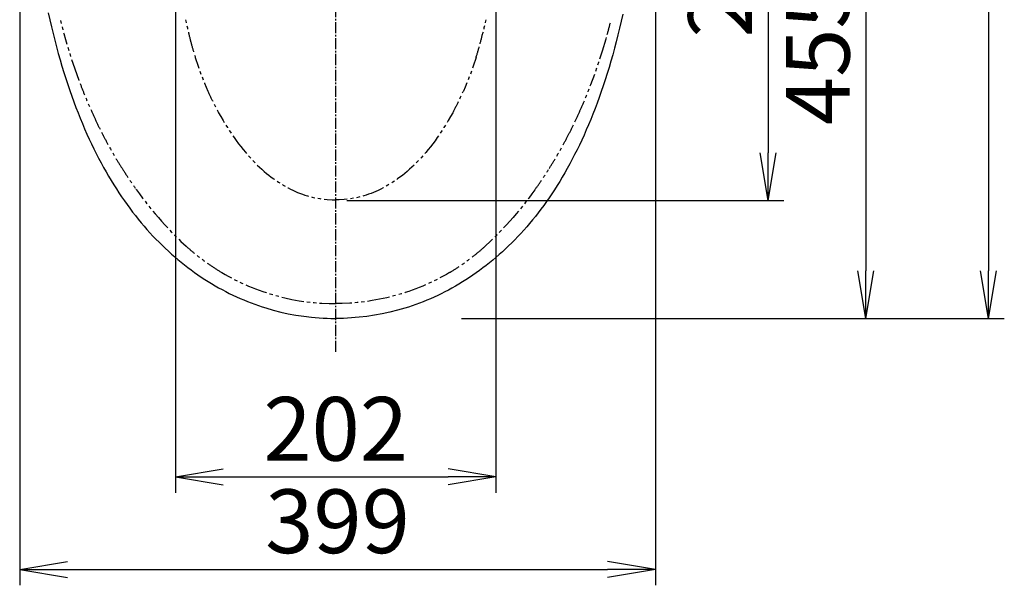
# Model space of a CAD drawing. Extents: x -1 to 7269, y -354 to 4809.
# Drawn here: x 6651 to 7269, y 264 to 619 of the extents above; entities that cross this region are included whole.
import ezdxf

# ---------------------------------------------------------------- set-up
doc = ezdxf.new("R2010")
doc.units = 0
doc.linetypes.add('EXLTYPE3', pattern=[10, 7, -1, 1, -1])
doc.layers.get('0').update_dxf_attribs({"linetype": 'CONTINUOUS'})
doc.layers.get('DEFPOINTS').update_dxf_attribs({"linetype": 'CONTINUOUS'})
doc.layers.add('温水洗浄便座', color=7, linetype='CONTINUOUS')
doc.styles.add('EXCADDIM1', font='monotxt', dxfattribs={"width": 0.84, "bigfont": 'extfont'})
doc.styles.get("Standard").update_dxf_attribs({"font": 'monotxt', "bigfont": 'extfont'})
doc.dimstyles.new('ISO-25', dxfattribs={"dimtxt": 2.5, "dimasz": 2.5, "dimexe": 1.25, "dimexo": 0.625, "dimtad": 1, "dimtxsty": 'STANDARD', "dimcen": 2.5, "dimazin": 3, "dimtfac": 1, "dimtmove": 0, "dimatfit": 3})

# ---------------------------------------------------------------- blocks, each defined once
blk = doc.blocks.new('EX_NORM')
at = {"color": 0, "linetype": 'CONTINUOUS'}
for q in [(-1, 0.167), (-1, 0), (-1, -0.167)]:
    blk.add_line((0, 0), q, dxfattribs=at)
blk = doc.blocks.new('*D18')
at = {"layer": 'DEFPOINTS', "color": 0}
for p in [(6748.66, 699.74), (6950, 699.74), (6950, 332.26)]:
    blk.add_point(p, dxfattribs=at)
at = {"layer": '温水洗浄便座', "color": 3, "linetype": 'CONTINUOUS'}
for p, q in [((6748.66, 692.74), (6748.66, 322.26)), ((6950, 692.74), (6950, 322.26)), ((6778.66, 332.26), (6920, 332.26))]:
    blk.add_line(p, q, dxfattribs=at)
at = {"layer": '温水洗浄便座', "color": 3, "xscale": 30, "yscale": 30, "zscale": 30, "rotation": 180}
blk.add_blockref('EX_NORM', (6748.66, 332.26), dxfattribs=at)
at = {"layer": '温水洗浄便座', "color": 3, "xscale": 30, "yscale": 30, "zscale": 30}
blk.add_blockref('EX_NORM', (6950, 332.26), dxfattribs=at)
at = {"layer": '温水洗浄便座', "color": 2, "insert": (6849.33, 357.26), "char_height": 40, "attachment_point": 5, "style": 'EXCADDIM1'}
blk.add_mtext('202', dxfattribs=at)
blk = doc.blocks.new('*D19')
at = {"layer": 'DEFPOINTS', "color": 0}
for p in [(7050.17, 843.61), (6650.84, 815.44), (7050.17, 274.26)]:
    blk.add_point(p, dxfattribs=at)
at = {"layer": '温水洗浄便座', "color": 3, "linetype": 'CONTINUOUS'}
for p, q in [((7050.17, 836.61), (7050.17, 264.26)), ((6650.84, 808.44), (6650.84, 264.26)), ((6680.84, 274.26), (7020.17, 274.26))]:
    blk.add_line(p, q, dxfattribs=at)
at = {"layer": '温水洗浄便座', "color": 3, "xscale": 30, "yscale": 30, "zscale": 30, "rotation": 180}
blk.add_blockref('EX_NORM', (6650.84, 274.26), dxfattribs=at)
at = {"layer": '温水洗浄便座', "color": 3, "xscale": 30, "yscale": 30, "zscale": 30}
blk.add_blockref('EX_NORM', (7050.17, 274.26), dxfattribs=at)
at = {"layer": '温水洗浄便座', "color": 2, "insert": (6850.51, 299.26), "char_height": 40, "attachment_point": 5, "style": 'EXCADDIM1'}
blk.add_mtext('399', dxfattribs=at)
blk = doc.blocks.new('*D21')
at = {"layer": 'DEFPOINTS', "color": 0}
for p in [(6849.33, 801.16), (6849.33, 505.66), (7120.94, 505.66)]:
    blk.add_point(p, dxfattribs=at)
at = {"layer": '温水洗浄便座', "color": 3, "linetype": 'CONTINUOUS'}
for p, q in [((6856.33, 801.16), (7130.94, 801.16)), ((7120.94, 771.16), (7120.94, 535.66)), ((6856.33, 505.66), (7130.94, 505.66))]:
    blk.add_line(p, q, dxfattribs=at)
at = {"layer": '温水洗浄便座', "color": 3, "xscale": 30, "yscale": 30, "zscale": 30}
for p, rotation in [((7120.94, 801.16), 90), ((7120.94, 505.66), 270)]:
    blk.add_blockref('EX_NORM', p, dxfattribs=dict(at, rotation=rotation))
at = {"layer": '温水洗浄便座', "color": 2, "insert": (7095.94, 653.41), "char_height": 40, "attachment_point": 5, "rotation": 90, "style": 'EXCADDIM1'}
blk.add_mtext('295', dxfattribs=at)
blk = doc.blocks.new('*D25')
at = {"layer": 'DEFPOINTS', "color": 0}
for p in [(6919.33, 910.82), (6921.33, 431.64), (7182.33, 431.64)]:
    blk.add_point(p, dxfattribs=at)
at = {"layer": '温水洗浄便座', "color": 3, "linetype": 'CONTINUOUS'}
for p, q in [((6926.33, 910.82), (7192.33, 910.82)), ((7182.33, 880.82), (7182.33, 461.64)), ((6928.33, 431.64), (7192.33, 431.64))]:
    blk.add_line(p, q, dxfattribs=at)
at = {"layer": '温水洗浄便座', "color": 3, "xscale": 30, "yscale": 30, "zscale": 30}
for p, rotation in [((7182.33, 910.82), 90), ((7182.33, 431.64), 270)]:
    blk.add_blockref('EX_NORM', p, dxfattribs=dict(at, rotation=rotation))
at = {"layer": '温水洗浄便座', "color": 2, "insert": (7157.33, 671.23), "char_height": 40, "attachment_point": 5, "rotation": 90, "style": 'EXCADDIM1'}
blk.add_mtext('455～500', dxfattribs=at)
blk = doc.blocks.new('*D26')
at = {"layer": 'DEFPOINTS', "color": 0}
for p in [(6849.33, 986.89), (6849.33, 431.64), (7259.33, 431.64)]:
    blk.add_point(p, dxfattribs=at)
at = {"layer": '温水洗浄便座', "color": 3, "linetype": 'CONTINUOUS'}
for p, q in [((7061.73, 986.89), (7269.33, 986.89)), ((7259.33, 956.89), (7259.33, 461.64)), ((7061.73, 431.64), (7269.33, 431.64))]:
    blk.add_line(p, q, dxfattribs=at)
at = {"layer": '温水洗浄便座', "color": 3, "xscale": 30, "yscale": 30, "zscale": 30}
for p, rotation in [((7259.33, 986.89), 90), ((7259.33, 431.64), 270)]:
    blk.add_blockref('EX_NORM', p, dxfattribs=dict(at, rotation=rotation))
at = {"layer": '温水洗浄便座', "color": 2, "insert": (7234.33, 709.27), "char_height": 40, "attachment_point": 5, "rotation": 90, "style": 'EXCADDIM1'}
blk.add_mtext('556', dxfattribs=at)

msp = doc.modelspace()

# ---------------------------------------------------------------- linework, layer by layer
at = {"layer": '温水洗浄便座', "color": 6, "linetype": 'EXLTYPE3'}
msp.add_line((6849.33, 410.71), (6849.33, 1038.71), dxfattribs=at)
at = {"layer": '温水洗浄便座', "color": 6, "linetype": 'CONTINUOUS', "flags": 128}
for points in [[(6668.77, 623.62), (6669.75, 619.2), (6670.78, 614.79), (6671.81, 610.53), (6672.89, 606.28), (6673.97, 602.15), (6675.09, 598.03), (6676.22, 594.04), (6677.39, 590.06), (6678.57, 586.18), (6679.79, 582.32), (6681.01, 578.58), (6682.27, 574.84), (6683.54, 571.24), (6684.85, 567.64), (6686.15, 564.15), (6687.49, 560.68), (6688.85, 557.32), (6690.23, 553.97), (6691.62, 550.71), (6693.05, 547.47), (6694.48, 544.34), (6695.94, 541.22), (6697.41, 538.19), (6698.91, 535.18), (6700.42, 532.26), (6701.96, 529.35), (6703.51, 526.52), (6705.09, 523.71), (6706.67, 520.99), (6708.28, 518.29), (6709.91, 515.66), (6711.56, 513.06), (6713.21, 510.53), (6714.89, 508.03), (6716.58, 505.59), (6718.3, 503.18), (6720.02, 500.84), (6721.77, 498.52), (6723.54, 496.25), (6725.33, 494.01), (6727.14, 491.83), (6728.96, 489.68), (6730.81, 487.57), (6732.67, 485.5), (6734.55, 483.47), (6736.46, 481.48), (6738.36, 479.54), (6740.3, 477.62), (6742.25, 475.76), (6744.22, 473.93), (6746.21, 472.14), (6748.22, 470.38), (6750.24, 468.66), (6752.3, 466.97), (6754.36, 465.33), (6756.44, 463.72), (6758.53, 462.16), (6760.64, 460.63), (6762.76, 459.14), (6764.9, 457.69), (6767.06, 456.27), (6769.23, 454.9), (6771.41, 453.57), (6773.61, 452.27), (6775.82, 451.01), (6778.04, 449.79), (6780.27, 448.61), (6782.52, 447.47), (6784.77, 446.38), (6787.03, 445.32), (6789.3, 444.3), (6791.57, 443.33), (6793.85, 442.4), (6796.15, 441.49), (6798.45, 440.64), (6800.75, 439.83), (6803.07, 439.05), (6805.39, 438.32), (6810.07, 436.96), (6814.79, 435.76), (6819.56, 434.71), (6824.38, 433.81), (6829.23, 433.08), (6834.1, 432.49), (6836.54, 432.26), (6838.99, 432.07), (6841.43, 431.92), (6843.88, 431.81), (6846.33, 431.74), (6848.77, 431.71), (6849.33, 431.71)], [(6676.41, 618.66), (6676.91, 616.73)], [(6755.05, 619.19), (6755.42, 617.41), (6755.46, 617.24)], [(7029.69, 622.69), (7028.7, 618.28), (7027.67, 613.9), (7026.63, 609.64), (7025.55, 605.41), (7024.46, 601.29), (7023.34, 597.2), (7022.21, 593.22), (7021.03, 589.24), (7019.84, 585.38), (7018.62, 581.53), (7017.39, 577.8), (7016.12, 574.09), (7014.85, 570.49), (7013.54, 566.91), (7012.24, 563.43), (7010.88, 559.98), (7009.53, 556.62), (7008.14, 553.28), (7006.75, 550.04), (7005.32, 546.82), (7003.88, 543.69), (7002.42, 540.58), (7000.94, 537.56), (6999.43, 534.56), (6997.92, 531.65), (6996.38, 528.75), (6994.82, 525.93), (6993.24, 523.14), (6991.66, 520.43), (6990.03, 517.74), (6988.42, 515.12), (6986.76, 512.53), (6985.1, 510.01), (6983.42, 507.51), (6981.73, 505.09), (6980, 502.69), (6978.28, 500.35), (6976.51, 498.04), (6974.75, 495.79), (6972.95, 493.56), (6971.15, 491.38), (6969.31, 489.23), (6967.47, 487.14), (6965.59, 485.07), (6963.72, 483.06), (6961.81, 481.08), (6959.9, 479.14), (6957.95, 477.24), (6956, 475.38), (6954.03, 473.55), (6952.03, 471.77), (6950.01, 470.01), (6947.99, 468.3), (6945.94, 466.63), (6943.88, 465), (6941.79, 463.39), (6939.7, 461.83), (6937.58, 460.31), (6935.46, 458.84), (6933.31, 457.39), (6931.15, 455.99), (6928.98, 454.62), (6926.79, 453.29), (6924.59, 452), (6922.38, 450.75), (6920.16, 449.54), (6917.92, 448.37), (6915.67, 447.24), (6913.42, 446.16), (6911.16, 445.11), (6908.89, 444.1), (6906.62, 443.13), (6904.33, 442.21), (6902.04, 441.32), (6899.74, 440.47), (6897.42, 439.66), (6895.11, 438.9), (6892.79, 438.17), (6888.11, 436.83), (6883.37, 435.64), (6878.6, 434.61), (6873.78, 433.73), (6868.92, 433.01), (6864.06, 432.44), (6861.61, 432.22), (6859.17, 432.04), (6856.72, 431.9), (6854.27, 431.79), (6851.82, 431.73), (6849.37, 431.71), (6849.33, 431.71)], [(6943.61, 619.19), (6943.23, 617.42), (6943.2, 617.24)], [(6677.42, 614.78), (6677.94, 612.86)], [(6755.89, 615.29), (6756.18, 614.02), (6756.33, 613.34)], [(6942.77, 615.29), (6942.49, 614.02), (6942.32, 613.34)], [(7020.09, 610.53), (7020.22, 611.01), (7020.35, 611.49), (7020.49, 611.98), (7020.61, 612.46), (7020.75, 612.94), (7020.87, 613.42), (7021.01, 613.91), (7021.13, 614.39), (7021.26, 614.88), (7021.39, 615.36), (7021.52, 615.84), (7021.64, 616.32), (7021.77, 616.81), (7021.9, 617.29)], [(6678.46, 610.93), (6678.57, 610.53)], [(6678.57, 610.53), (6679.65, 606.71), (6680.51, 603.8)], [(6756.78, 611.39), (6756.9, 610.89)], [(6756.9, 610.89), (6757.02, 610.4), (6757.14, 609.92), (6757.26, 609.43), (6757.38, 608.94), (6757.5, 608.46), (6757.62, 607.98), (6757.74, 607.49), (6757.86, 607.01), (6757.99, 606.52), (6758.12, 606.04), (6758.21, 605.68)], [(6940.45, 605.68), (6940.58, 606.17), (6940.7, 606.65), (6940.83, 607.14), (6940.95, 607.62), (6941.07, 608.1), (6941.19, 608.59), (6941.31, 609.08), (6941.43, 609.56), (6941.55, 610.04), (6941.67, 610.53), (6941.75, 610.89)], [(6941.87, 611.39), (6941.76, 610.89)], [(7015.28, 594.6), (7016.94, 599.77), (7019.15, 607.2), (7019.37, 607.98)], [(7019.91, 609.91), (7020.09, 610.53)], [(6681.08, 601.89), (6681.66, 599.98)], [(6758.21, 605.68), (6758.34, 605.2), (6758.46, 604.72), (6758.6, 604.24), (6758.72, 603.75), (6758.86, 603.27), (6758.99, 602.79), (6759.13, 602.3), (6759.26, 601.82), (6759.39, 601.34), (6759.54, 600.86), (6759.67, 600.38), (6759.81, 599.9), (6759.95, 599.42), (6760.09, 598.95)], [(6937.53, 595.53), (6937.67, 596.01), (6937.82, 596.48), (6937.97, 596.96), (6938.11, 597.44), (6938.26, 597.92), (6938.4, 598.4), (6938.55, 598.87), (6938.69, 599.35), (6938.83, 599.83), (6938.97, 600.31), (6939.11, 600.8), (6939.25, 601.28), (6939.38, 601.76), (6939.52, 602.24)], [(6940.04, 604.17), (6940.18, 604.65), (6940.31, 605.13), (6940.43, 605.62), (6940.45, 605.68)], [(6682.26, 598.06), (6682.86, 596.16)], [(6683.48, 594.25), (6684.26, 591.88), (6685.49, 588.28), (6686.73, 584.75), (6688.01, 581.24), (6688.08, 581.04)], [(6760.67, 597.03), (6760.82, 596.55), (6760.97, 596.07), (6761.12, 595.59), (6761.14, 595.53)], [(6761.14, 595.53), (6762.94, 590.06), (6763.36, 588.89)], [(6937.53, 595.53), (6935.73, 590.08), (6935.3, 588.89)], [(7012.72, 587.02), (7013.37, 588.91)], [(7014.02, 590.8), (7014.61, 592.52), (7014.66, 592.69)], [(6764.04, 587.01), (6764.71, 585.13)], [(6765.43, 583.26), (6765.84, 582.18), (6766.15, 581.4)], [(6933.24, 583.26), (6932.83, 582.2), (6932.5, 581.4)], [(6934.63, 587.01), (6933.95, 585.13)], [(7009.64, 578.56), (7012.06, 585.13)], [(6688.79, 579.16), (6689.02, 578.56)], [(6689.02, 578.56), (6689.19, 578.1), (6689.37, 577.63), (6689.55, 577.16), (6689.73, 576.69), (6689.91, 576.23), (6690.09, 575.76), (6690.28, 575.29), (6690.46, 574.83), (6690.64, 574.36), (6690.83, 573.9), (6691.01, 573.44), (6691.2, 572.97), (6691.39, 572.51), (6691.58, 572.04)], [(6766.9, 579.54), (6766.92, 579.49), (6767.98, 576.95), (6769.11, 574.36)], [(6931.76, 579.54), (6931.75, 579.51), (6930.68, 576.96), (6929.55, 574.36)], [(7007.83, 573.91), (7008.02, 574.37), (7008.2, 574.83), (7008.38, 575.29), (7008.57, 575.76)], [(7009.29, 577.63), (7009.46, 578.1), (7009.64, 578.56)], [(6692.33, 570.19), (6692.52, 569.74), (6692.71, 569.27), (6692.91, 568.81), (6693.1, 568.35)], [(6769.11, 574.36), (6769.31, 573.91), (6769.52, 573.45), (6769.72, 572.99), (6769.94, 572.54), (6770.14, 572.08), (6770.35, 571.63), (6770.56, 571.17), (6770.77, 570.72), (6770.99, 570.27), (6771.21, 569.82), (6771.42, 569.37), (6771.64, 568.92), (6771.85, 568.47), (6772.07, 568.02)], [(6927.34, 569.59), (6927.56, 570.05), (6927.78, 570.5), (6927.99, 570.95), (6928.21, 571.4)], [(6929.04, 573.22), (6929.24, 573.67), (6929.45, 574.13), (6929.55, 574.36)], [(7006.33, 570.19), (7006.52, 570.66), (7006.71, 571.12), (7006.9, 571.58), (7007.09, 572.05)], [(6693.88, 566.5), (6694.07, 566.05), (6694.27, 565.59), (6694.48, 565.13), (6694.67, 564.67)], [(6695.48, 562.83), (6695.68, 562.38), (6695.88, 561.92)], [(6772.97, 566.23), (6773.19, 565.78), (6773.42, 565.34), (6773.65, 564.9), (6773.88, 564.45)], [(6923.25, 561.58), (6923.49, 562.02), (6923.73, 562.46), (6923.97, 562.9), (6924.2, 563.34), (6924.43, 563.79), (6924.66, 564.22), (6924.9, 564.67), (6925.12, 565.11), (6925.35, 565.56), (6925.58, 566.01), (6925.81, 566.45), (6926.03, 566.9), (6926.25, 567.34), (6926.47, 567.79)], [(7002.78, 561.92), (7002.98, 562.38), (7003.18, 562.84), (7003.39, 563.3), (7003.59, 563.75), (7003.78, 564.21), (7003.99, 564.67), (7004.19, 565.13), (7004.38, 565.59), (7004.58, 566.05), (7004.78, 566.51), (7004.98, 566.97), (7005.17, 567.43), (7005.37, 567.89), (7005.56, 568.35)], [(6695.88, 561.92), (6696.08, 561.47), (6696.29, 561.01), (6696.49, 560.56), (6696.71, 560.1), (6696.91, 559.65), (6697.12, 559.19), (6697.33, 558.74), (6697.54, 558.28), (6697.75, 557.83), (6697.96, 557.38), (6698.17, 556.93), (6698.26, 556.74)], [(6698.26, 556.74), (6698.48, 556.29), (6698.69, 555.84), (6698.9, 555.38), (6699.12, 554.93), (6699.34, 554.48), (6699.56, 554.03), (6699.77, 553.58), (6699.99, 553.13), (6700.21, 552.68), (6700.43, 552.23), (6700.65, 551.79), (6700.88, 551.33), (6701.09, 550.89), (6701.32, 550.44)], [(6774.81, 562.68), (6775.05, 562.24), (6775.29, 561.8), (6775.4, 561.58)], [(6775.4, 561.58), (6775.82, 560.82)], [(6775.82, 560.82), (6777.17, 558.41), (6778.55, 556.04), (6779.32, 554.76)], [(6922.84, 560.82), (6921.48, 558.4), (6920.08, 555.99), (6919.34, 554.76)], [(6923.25, 561.58), (6922.84, 560.82)], [(6999.64, 555.12), (6999.85, 555.57), (7000.06, 556.03), (7000.28, 556.48), (7000.4, 556.74)], [(7000.4, 556.74), (7000.61, 557.19), (7000.82, 557.64), (7001.03, 558.1), (7001.24, 558.55), (7001.46, 559), (7001.66, 559.46), (7001.87, 559.91), (7002.08, 560.37), (7002.28, 560.82), (7002.49, 561.28), (7002.69, 561.73), (7002.78, 561.92)], [(6780.36, 553.05), (6781.29, 551.56), (6781.42, 551.36)], [(6918.3, 553.05), (6917.35, 551.52), (6917.24, 551.36)], [(6995.62, 547.07), (6995.85, 547.51), (6996.08, 547.95), (6996.31, 548.4), (6996.54, 548.84), (6996.76, 549.29), (6996.99, 549.74), (6997.22, 550.18), (6997.43, 550.63), (6997.66, 551.08), (6997.88, 551.52), (6998.1, 551.98), (6998.32, 552.42), (6998.54, 552.87), (6998.76, 553.32)], [(6702.22, 548.65), (6702.45, 548.21), (6702.67, 547.76), (6702.9, 547.32), (6703.03, 547.07)], [(6703.03, 547.07), (6703.27, 546.62), (6703.49, 546.18), (6703.73, 545.73), (6703.96, 545.29), (6704.19, 544.85), (6704.42, 544.41), (6704.66, 543.97), (6704.9, 543.52), (6705.13, 543.09), (6705.37, 542.64), (6705.61, 542.2), (6705.85, 541.77), (6706.08, 541.33), (6706.33, 540.88)], [(6782.51, 549.68), (6782.67, 549.42), (6783.62, 548.01)], [(6784.74, 546.36), (6785.47, 545.3), (6786.9, 543.31), (6788.31, 541.41), (6789.76, 539.54), (6791.19, 537.75), (6792.65, 536), (6793.27, 535.27)], [(6913.92, 546.36), (6913.17, 545.28), (6911.74, 543.29), (6910.32, 541.38), (6908.87, 539.5), (6907.43, 537.7), (6905.96, 535.93), (6905.39, 535.27)], [(6916.15, 549.68), (6915.97, 549.39), (6915.05, 548.01)], [(6992.18, 540.6), (6992.42, 541.04), (6992.66, 541.48), (6992.9, 541.92), (6993.13, 542.36), (6993.37, 542.8), (6993.61, 543.23), (6993.84, 543.68), (6994.08, 544.12), (6994.32, 544.56), (6994.55, 545.01), (6994.78, 545.44), (6995.01, 545.89), (6995.24, 546.33), (6995.47, 546.78), (6995.62, 547.07)], [(6707.3, 539.14), (6707.54, 538.7), (6707.78, 538.27), (6708.03, 537.83), (6708.28, 537.39)], [(6990.22, 537.11), (6990.47, 537.55), (6990.72, 537.98), (6990.96, 538.42), (6991.2, 538.85)], [(6709.26, 535.66), (6709.52, 535.23), (6709.77, 534.8), (6710.02, 534.36), (6710.27, 533.93)], [(6711.29, 532.21), (6711.54, 531.78), (6711.8, 531.35), (6712.06, 530.92), (6712.32, 530.49), (6712.58, 530.06), (6712.83, 529.64), (6713.1, 529.21), (6713.36, 528.78), (6713.62, 528.36), (6713.89, 527.93), (6714.15, 527.51), (6714.42, 527.08), (6714.68, 526.66), (6714.94, 526.24), (6715.12, 525.96)], [(6794.59, 533.77), (6795.56, 532.68), (6795.93, 532.28)], [(6904.07, 533.76), (6903.04, 532.61), (6902.73, 532.28)], [(6983.54, 525.96), (6983.81, 526.39), (6984.07, 526.81), (6984.34, 527.23), (6984.6, 527.66), (6984.87, 528.08), (6985.13, 528.5), (6985.39, 528.93), (6985.65, 529.36), (6985.91, 529.79), (6986.17, 530.21), (6986.43, 530.64), (6986.69, 531.07), (6986.94, 531.49), (6987.2, 531.92)], [(6988.22, 533.65), (6988.47, 534.08), (6988.73, 534.51), (6988.97, 534.94), (6989.23, 535.37)], [(6715.12, 525.96), (6715.39, 525.54), (6715.66, 525.12), (6715.92, 524.69), (6716.19, 524.28), (6716.46, 523.85), (6716.74, 523.43), (6717, 523.01), (6717.28, 522.59), (6717.55, 522.17), (6717.82, 521.76), (6718.1, 521.34), (6718.38, 520.92), (6718.66, 520.51), (6718.93, 520.09)], [(6797.3, 530.82), (6798.5, 529.58), (6798.69, 529.38)], [(6800.11, 527.98), (6801.45, 526.7), (6802.92, 525.35), (6804.42, 524.04), (6805.89, 522.79), (6807.39, 521.58), (6808.87, 520.43), (6810.38, 519.32), (6810.84, 519)], [(6898.55, 527.97), (6897.16, 526.65), (6895.69, 525.31), (6894.19, 523.99), (6892.72, 522.75), (6891.21, 521.53), (6889.72, 520.38), (6888.2, 519.27), (6887.83, 519)], [(6901.37, 530.82), (6900.11, 529.52), (6899.97, 529.38)], [(6983.44, 525.8), (6983.54, 525.96)], [(6979.8, 520.2), (6980.08, 520.61), (6980.35, 521.03), (6980.63, 521.45), (6980.9, 521.86)], [(6982, 523.54), (6982.27, 523.96), (6982.54, 524.38), (6982.81, 524.81), (6983.08, 525.22)], [(6720.05, 518.43), (6720.33, 518.02), (6720.61, 517.6), (6720.89, 517.19), (6721.17, 516.78)], [(6722.32, 515.14), (6722.61, 514.73), (6722.89, 514.32), (6723.18, 513.91), (6723.47, 513.5)], [(6812.48, 517.86), (6813.37, 517.26), (6814.15, 516.76)], [(6815.85, 515.7), (6816.38, 515.38), (6817.57, 514.69)], [(6819.32, 513.73), (6819.42, 513.68), (6820.92, 512.9), (6822.45, 512.16), (6825.39, 510.87), (6828.4, 509.71), (6829.96, 509.18), (6831.6, 508.67), (6832.28, 508.49)], [(6879.33, 513.74), (6879.14, 513.63), (6877.63, 512.85), (6876.11, 512.12), (6874.6, 511.44), (6873.07, 510.79), (6871.56, 510.19), (6870.03, 509.64), (6868.51, 509.12), (6866.97, 508.64), (6866.38, 508.48)], [(6882.81, 515.7), (6882.17, 515.32), (6881.08, 514.69)], [(6886.18, 517.86), (6885.19, 517.2), (6884.51, 516.76)], [(6974.69, 512.79), (6974.98, 513.2), (6975.27, 513.61), (6975.56, 514.02), (6975.84, 514.43), (6976.13, 514.83), (6976.42, 515.25), (6976.71, 515.65), (6976.99, 516.06), (6977.28, 516.47), (6977.56, 516.88), (6977.84, 517.3), (6978.12, 517.71), (6978.41, 518.12), (6978.69, 518.54)], [(6723.87, 512.94), (6723.98, 512.79)], [(6723.98, 512.79), (6724.2, 512.48)], [(6724.2, 512.48), (6726.11, 509.85), (6728.07, 507.24), (6728.36, 506.86)], [(6834.21, 507.96), (6834.64, 507.84), (6836.15, 507.5)], [(6864.45, 507.96), (6863.89, 507.82), (6862.5, 507.5)], [(6974.46, 512.48), (6972.54, 509.85), (6970.6, 507.24), (6970.3, 506.86)], [(6974.69, 512.79), (6974.46, 512.48)], [(6729.58, 505.27), (6730.01, 504.71), (6730.81, 503.7)], [(6732.05, 502.12), (6733.3, 500.57)], [(6838.11, 507.11), (6839.28, 506.91), (6840.09, 506.78)], [(6842.07, 506.53), (6843.96, 506.32), (6847.12, 506.13), (6849.33, 506.09)], [(6856.58, 506.52), (6854.59, 506.31), (6851.44, 506.12), (6849.33, 506.09)], [(6860.54, 507.11), (6858.57, 506.79)], [(6966.61, 502.12), (6965.34, 500.58)], [(6969.08, 505.27), (6968.65, 504.71), (6967.85, 503.7)], [(6734.57, 499.02), (6735.95, 497.37), (6737.94, 495.03), (6739.96, 492.72), (6741.97, 490.5), (6743.82, 488.5)], [(6964.08, 499.03), (6962.77, 497.44), (6960.76, 495.08), (6958.66, 492.7), (6956.68, 490.49), (6954.85, 488.5)], [(6745.19, 487.06), (6746.02, 486.18), (6746.58, 485.61)], [(6747.98, 484.19), (6748.07, 484.09), (6749.4, 482.78)], [(6950.68, 484.19), (6950.61, 484.11), (6949.27, 482.78)], [(6953.47, 487.06), (6952.65, 486.2), (6952.08, 485.61)], [(6750.83, 481.38), (6752.13, 480.12), (6755.37, 477.11)], [(6755.37, 477.11), (6755.75, 476.77), (6756.12, 476.44), (6756.49, 476.11), (6756.87, 475.78), (6757.24, 475.44), (6757.62, 475.12), (6758, 474.79), (6758.38, 474.46), (6758.76, 474.14), (6759.14, 473.82), (6759.52, 473.5), (6759.91, 473.18), (6760.29, 472.86), (6760.68, 472.54)], [(6934.97, 470.15), (6935.37, 470.46), (6935.76, 470.76), (6936.15, 471.07), (6936.55, 471.38), (6936.93, 471.69), (6937.32, 472.01), (6937.71, 472.32), (6938.1, 472.64), (6938.49, 472.95), (6938.87, 473.28), (6939.25, 473.6), (6939.64, 473.92), (6940.02, 474.24), (6940.4, 474.56), (6940.78, 474.89), (6941.15, 475.22), (6941.53, 475.55), (6941.91, 475.88), (6942.28, 476.21), (6942.66, 476.55), (6943.03, 476.88), (6943.28, 477.11)], [(6947.83, 481.38), (6946.55, 480.14), (6943.28, 477.11)], [(6762.24, 471.29), (6762.63, 470.98), (6763.02, 470.67), (6763.42, 470.36), (6763.81, 470.05)], [(6765.41, 468.84), (6765.8, 468.54), (6766.2, 468.25), (6766.6, 467.95), (6767.01, 467.66)], [(6768.64, 466.49), (6769.05, 466.21), (6769.46, 465.92), (6769.87, 465.64), (6770.28, 465.36), (6770.7, 465.07), (6771.11, 464.79), (6771.52, 464.52), (6771.94, 464.24), (6772.36, 463.97), (6772.78, 463.69), (6773.19, 463.41), (6773.62, 463.15), (6774.04, 462.88), (6774.46, 462.61), (6774.89, 462.34), (6775.31, 462.08), (6775.73, 461.81), (6776.16, 461.55), (6776.59, 461.29), (6777.02, 461.04), (6777.44, 460.78), (6777.75, 460.6)], [(6920.92, 460.6), (6921.35, 460.85), (6921.77, 461.11), (6922.2, 461.38), (6922.63, 461.64), (6923.05, 461.9), (6923.48, 462.16), (6923.9, 462.43), (6924.32, 462.69), (6924.75, 462.96), (6925.17, 463.23), (6925.59, 463.5), (6926.01, 463.77), (6926.43, 464.05), (6926.84, 464.33)], [(6928.5, 465.44), (6928.91, 465.72), (6929.33, 466.01), (6929.74, 466.29), (6930.15, 466.58)], [(6931.77, 467.75), (6932.17, 468.04), (6932.58, 468.34), (6932.97, 468.64), (6933.38, 468.93)], [(6777.75, 460.6), (6779.81, 459.4), (6781.89, 458.23), (6783.86, 457.2)], [(6920.92, 460.6), (6918.87, 459.41), (6916.8, 458.25), (6914.8, 457.2)], [(6785.63, 456.27), (6786.08, 456.03), (6787.42, 455.38)], [(6789.22, 454.51), (6790.33, 453.97), (6791.03, 453.66)], [(6792.85, 452.84), (6794.66, 452.06), (6796.84, 451.15), (6799.03, 450.29), (6801.24, 449.47), (6803.47, 448.68), (6805.75, 447.91), (6805.93, 447.86)], [(6905.8, 452.84), (6904.04, 452.07), (6901.86, 451.17), (6899.67, 450.31), (6897.46, 449.48), (6895.23, 448.69), (6892.96, 447.93), (6892.72, 447.86)], [(6909.44, 454.51), (6908.37, 453.99), (6907.63, 453.66)], [(6913.03, 456.27), (6912.62, 456.05), (6911.24, 455.38)], [(6807.84, 447.26), (6808.11, 447.17), (6809.76, 446.68)], [(6811.68, 446.14), (6812.74, 445.84), (6813.61, 445.62)], [(6886.98, 446.14), (6885.96, 445.85), (6885.05, 445.62)], [(6890.82, 447.25), (6890.59, 447.18), (6888.91, 446.68)], [(6815.55, 445.13), (6817.3, 444.7), (6821.81, 443.72), (6826.41, 442.88), (6829.29, 442.46)], [(6831.27, 442.17), (6833.25, 441.95)], [(6835.24, 441.73), (6835.84, 441.66), (6837.23, 441.54)], [(6839.23, 441.39), (6840.58, 441.28), (6845.32, 441.07), (6849.32, 441.01)], [(6859.43, 441.39), (6858.13, 441.28), (6853.38, 441.07), (6849.33, 441.01)], [(6863.42, 441.73), (6862.86, 441.66), (6861.42, 441.55)], [(6867.39, 442.17), (6865.4, 441.95)], [(6883.11, 445.13), (6881.4, 444.7), (6876.89, 443.73), (6872.28, 442.89), (6869.37, 442.46)]]:
    msp.add_lwpolyline(points, dxfattribs=at)

# ---------------------------------------------------------------- dimensions: what is measured, and where the dimension line sits
at = {"layer": '温水洗浄便座', "color": 3, "linetype": 'CONTINUOUS'}
for base, p1, p2, text, override, picture, middle in [((7259.33, 431.64), (6849.33, 986.89), (6849.33, 431.64), '556', {"dimtxt": 40, "dimasz": 30, "dimexe": 10, "dimexo": 212.399998, "dimgap": 0, "dimtad": 1, "dimjust": 0, "dimtih": 0, "dimtoh": 0, "dimdec": 1, "dimzin": 8, "dimlunit": 2, "dimtxsty": 'EXCADDIM1', "dimblk1": 'EX_NORM', "dimblk2": 'EX_NORM', "dimsah": 1, "dimse1": 0, "dimse2": 0, "dimclrd": 3, "dimclre": 3, "dimclrt": 2, "dimtmove": 2}, '*D26', (7234.33, 709.27)), ((7182.33, 431.64), (6919.33, 910.82), (6921.33, 431.64), '455～500', {"dimtxt": 40, "dimasz": 30, "dimexe": 10, "dimexo": 7, "dimgap": 0, "dimtad": 1, "dimjust": 0, "dimtih": 0, "dimtoh": 0, "dimdec": 1, "dimzin": 8, "dimlunit": 2, "dimtxsty": 'EXCADDIM1', "dimblk1": 'EX_NORM', "dimblk2": 'EX_NORM', "dimsah": 1, "dimse1": 0, "dimse2": 0, "dimclrd": 3, "dimclre": 3, "dimclrt": 2, "dimtmove": 2}, '*D25', (7157.33, 671.23)), ((7120.94, 505.66), (6849.33, 801.16), (6849.33, 505.66), '295', {"dimtxt": 40, "dimasz": 30, "dimexe": 10, "dimexo": 7, "dimgap": 0, "dimtad": 1, "dimjust": 0, "dimtih": 0, "dimtoh": 0, "dimdec": 1, "dimzin": 8, "dimlunit": 2, "dimtxsty": 'EXCADDIM1', "dimblk1": 'EX_NORM', "dimblk2": 'EX_NORM', "dimsah": 1, "dimse1": 0, "dimse2": 0, "dimclrd": 3, "dimclre": 3, "dimclrt": 2, "dimtmove": 2}, '*D21', (7095.94, 653.41))]:
    dim = msp.add_linear_dim(base=base, p1=p1, p2=p2, angle=90, text=text, dimstyle='ISO-25', override=override, dxfattribs=at)
    dim.commit()
    dim.dimension.update_dxf_attribs({"geometry": picture, "text_midpoint": middle, "dimtype": 160})
for base, p1, p2, text, picture, middle in [((7050.17, 274.26), (6650.84, 815.44), (7050.17, 843.61), '399', '*D19', (6850.51, 299.26)), ((6950, 332.26), (6748.66, 699.74), (6950, 699.74), '202', '*D18', (6849.33, 357.26))]:
    dim = msp.add_linear_dim(base=base, p1=p1, p2=p2, text=text, dimstyle='ISO-25', override={"dimtxt": 40, "dimasz": 30, "dimexe": 10, "dimexo": 7, "dimgap": 0, "dimtad": 1, "dimjust": 0, "dimtih": 0, "dimtoh": 0, "dimdec": 1, "dimzin": 8, "dimlunit": 2, "dimtxsty": 'EXCADDIM1', "dimblk1": 'EX_NORM', "dimblk2": 'EX_NORM', "dimsah": 1, "dimse1": 0, "dimse2": 0, "dimclrd": 3, "dimclre": 3, "dimclrt": 2, "dimtmove": 2}, dxfattribs=at)
    dim.commit()
    dim.dimension.update_dxf_attribs({"geometry": picture, "text_midpoint": middle, "dimtype": 160})

doc.saveas('drawing.dxf')
